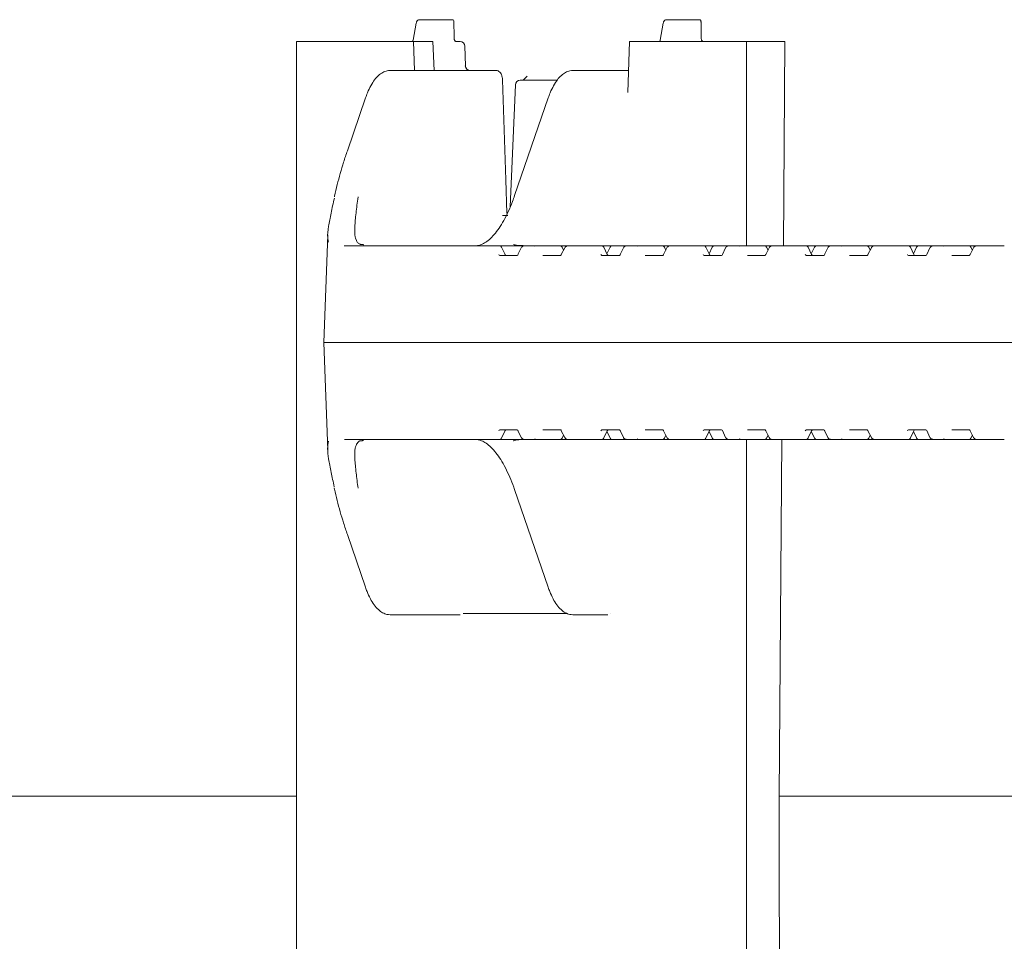
# Model space of a CAD drawing. Units: millimetres. Extents: x 1403 to 31900, y 205 to 4957.
# Drawn here: x 5350 to 5554, y 2863 to 3053 of the extents above; entities that cross this region are included whole.
import ezdxf

# ---------------------------------------------------------------- set-up
doc = ezdxf.new("R2010")
doc.units = ezdxf.units.MM
doc.header["$LTSCALE"] = 25
doc.linetypes.add('SLD-Durchgehend', pattern=[0])

msp = doc.modelspace()

# ---------------------------------------------------------------- linework, layer by layer
at = {"color": 7, "linetype": 'SLD-Durchgehend', "lineweight": 18}
for p, q in [((5432.75, 3053.07), (5439.25, 3053.07)), ((5439.25, 3053.07), (5439.54, 3053.07)), ((5483.82, 3053.07), (5490.32, 3053.07)), ((5490.32, 3053.07), (5490.61, 3053.07)), ((5432.1, 3052.38), (5431.45, 3048.84)), ((5439.92, 3049.55), (5439.9, 3052.72)), ((5483.16, 3052.38), (5482.52, 3048.84)), ((5490.98, 3049.55), (5490.96, 3052.72)), ((5482.52, 3048.82), (5482.51, 3048.75)), ((5482.52, 3048.82), (5482.52, 3048.84)), ((5407.33, 3048.57), (5407.33, 2676.57)), ((5431.51, 3048.57), (5407.33, 3048.57)), ((5431.22, 3048.58), (5431.24, 3048.59)), ((5431.71, 3042.57), (5431.51, 3048.57)), ((5435.55, 3048.57), (5431.51, 3048.57)), ((5435.79, 3042.57), (5435.55, 3048.57)), ((5440.34, 3048.57), (5441.17, 3048.57)), ((5442.26, 3043.52), (5442.17, 3047.6)), ((5476.15, 3048.57), (5475.81, 3038.01)), ((5500.33, 3048.57), (5476.15, 3048.57)), ((5500.33, 3006.32), (5500.33, 3048.57)), ((5508.3, 3048.57), (5500.33, 3048.57)), ((5507.99, 3006.32), (5508.3, 3048.57)), ((5426.71, 3042.57), (5427.94, 3042.57)), ((5427.94, 3042.57), (5448.53, 3042.57)), ((5464.47, 3042.57), (5465.71, 3042.57)), ((5465.71, 3042.57), (5474.7, 3042.57)), ((5474.7, 3042.57), (5475.96, 3042.57)), ((5453.59, 3040.57), (5461.21, 3040.57)), ((5455.03, 3041.37), (5454.28, 3040.66)), ((5452.59, 3039.62), (5451.52, 3014.37)), ((5421.62, 3036.9), (5417.86, 3025.98)), ((5459.38, 3036.9), (5452.44, 3016.72)), ((5415.24, 3016.68), (5415.19, 3016.44)), ((5449.94, 3012.57), (5451.05, 3012.57)), ((5413.8, 3008.59), (5413.02, 2986.32)), ((5417.18, 3006.34), (5417.29, 3006.32)), ((5417.29, 3006.32), (5428.69, 3006.32)), ((5428.69, 3006.32), (5447.93, 3006.32)), ((5447.93, 3006.32), (5448.05, 3006.32)), ((5448.05, 3006.32), (5449.3, 3006.32)), ((5449.3, 3006.32), (5454.39, 3006.32)), ((5450.47, 3004.54), (5449.75, 3006.04)), ((5453.81, 3005.93), (5453.13, 3004.51)), ((5454.39, 3006.32), (5456.97, 3006.32)), ((5456.97, 3006.32), (5461.82, 3006.32)), ((5461.82, 3006.32), (5463.43, 3006.32)), ((5462.81, 3005.94), (5462.09, 3004.53)), ((5462.57, 3005.46), (5462.27, 3006.05)), ((5463.43, 3006.32), (5469.05, 3006.32)), ((5469.05, 3006.32), (5469.17, 3006.32)), ((5469.17, 3006.32), (5470.42, 3006.32)), ((5470.42, 3006.32), (5471.95, 3006.32)), ((5471.59, 3004.54), (5470.87, 3006.04)), ((5472.16, 3006.04), (5471.52, 3004.69)), ((5471.95, 3006.32), (5472.62, 3006.32)), ((5472.62, 3006.32), (5474.65, 3006.32)), ((5474.93, 3005.93), (5474.25, 3004.51)), ((5474.65, 3006.32), (5475.51, 3006.32)), ((5475.51, 3006.32), (5478.09, 3006.32)), ((5478.09, 3006.32), (5482.94, 3006.32)), ((5482.94, 3006.32), (5484.55, 3006.32)), ((5483.93, 3005.94), (5483.21, 3004.53)), ((5483.69, 3005.46), (5483.39, 3006.05)), ((5484.55, 3006.32), (5490.17, 3006.32)), ((5490.17, 3006.32), (5490.29, 3006.32)), ((5490.29, 3006.32), (5491.54, 3006.32)), ((5491.54, 3006.32), (5493.07, 3006.32)), ((5492.71, 3004.54), (5491.99, 3006.04)), ((5493.29, 3006.04), (5492.64, 3004.69)), ((5493.07, 3006.32), (5493.74, 3006.32)), ((5493.74, 3006.32), (5495.77, 3006.32)), ((5496.05, 3005.93), (5495.37, 3004.51)), ((5495.77, 3006.32), (5496.63, 3006.32)), ((5496.63, 3006.32), (5499.21, 3006.32)), ((5499.21, 3006.32), (5504.07, 3006.32)), ((5504.07, 3006.32), (5505.67, 3006.32)), ((5505.05, 3005.94), (5504.33, 3004.53)), ((5504.81, 3005.46), (5504.51, 3006.05)), ((5505.67, 3006.32), (5511.29, 3006.32)), ((5511.29, 3006.32), (5511.41, 3006.32)), ((5511.41, 3006.32), (5512.66, 3006.32)), ((5512.66, 3006.32), (5514.19, 3006.32)), ((5513.83, 3004.54), (5513.11, 3006.04)), ((5514.41, 3006.04), (5513.76, 3004.69)), ((5514.19, 3006.32), (5514.86, 3006.32)), ((5514.86, 3006.32), (5516.89, 3006.32)), ((5517.17, 3005.93), (5516.49, 3004.51)), ((5516.89, 3006.32), (5517.75, 3006.32)), ((5517.75, 3006.32), (5520.33, 3006.32)), ((5520.33, 3006.32), (5525.19, 3006.32)), ((5525.19, 3006.32), (5526.8, 3006.32)), ((5526.17, 3005.94), (5525.45, 3004.53)), ((5525.93, 3005.46), (5525.63, 3006.05)), ((5526.8, 3006.32), (5532.41, 3006.32)), ((5532.41, 3006.32), (5532.53, 3006.32)), ((5532.53, 3006.32), (5533.78, 3006.32)), ((5533.78, 3006.32), (5535.31, 3006.32)), ((5534.95, 3004.54), (5534.23, 3006.04)), ((5535.53, 3006.04), (5534.88, 3004.69)), ((5535.31, 3006.32), (5535.98, 3006.32)), ((5535.98, 3006.32), (5538.01, 3006.32)), ((5538.29, 3005.93), (5537.61, 3004.51)), ((5538.01, 3006.32), (5538.87, 3006.32)), ((5538.87, 3006.32), (5541.45, 3006.32)), ((5541.45, 3006.32), (5546.31, 3006.32)), ((5546.31, 3006.32), (5547.92, 3006.32)), ((5547.29, 3005.94), (5546.57, 3004.53)), ((5547.05, 3005.46), (5546.75, 3006.05)), ((5547.92, 3006.32), (5553.53, 3006.32)), ((5553.53, 3006.32), (5553.65, 3006.32)), ((5449.37, 3004.32), (5452.96, 3004.32)), ((5458.3, 3004.32), (5461.9, 3004.32)), ((5470.49, 3004.32), (5474.08, 3004.32)), ((5479.42, 3004.32), (5483.02, 3004.32)), ((5491.61, 3004.32), (5495.2, 3004.32)), ((5500.54, 3004.32), (5504.14, 3004.32)), ((5512.73, 3004.32), (5516.32, 3004.32)), ((5521.66, 3004.32), (5525.26, 3004.32)), ((5533.85, 3004.32), (5537.45, 3004.32)), ((5542.78, 3004.32), (5546.38, 3004.32)), ((5413.02, 2986.32), (5413.8, 2964.1)), ((5427.51, 2986.32), (5413.02, 2986.32)), ((5427.51, 2986.32), (5632.11, 2986.32)), ((5452.96, 2968.32), (5449.37, 2968.32)), ((5449.75, 2966.61), (5450.47, 2968.11)), ((5453.13, 2968.14), (5453.81, 2966.72)), ((5461.9, 2968.32), (5458.3, 2968.32)), ((5462.09, 2968.12), (5462.81, 2966.71)), ((5474.08, 2968.32), (5470.49, 2968.32)), ((5470.87, 2966.61), (5471.59, 2968.11)), ((5471.52, 2967.96), (5472.16, 2966.61)), ((5474.25, 2968.14), (5474.93, 2966.72)), ((5483.02, 2968.32), (5479.42, 2968.32)), ((5483.21, 2968.12), (5483.93, 2966.71)), ((5495.2, 2968.32), (5491.61, 2968.32)), ((5491.99, 2966.61), (5492.71, 2968.11)), ((5492.64, 2967.96), (5493.29, 2966.61)), ((5495.37, 2968.14), (5496.05, 2966.72)), ((5504.14, 2968.32), (5500.54, 2968.32)), ((5504.33, 2968.12), (5505.05, 2966.71)), ((5516.32, 2968.32), (5512.73, 2968.32)), ((5513.11, 2966.61), (5513.83, 2968.11)), ((5513.76, 2967.96), (5514.41, 2966.61)), ((5516.49, 2968.14), (5517.17, 2966.72)), ((5525.26, 2968.32), (5521.66, 2968.32)), ((5525.45, 2968.12), (5526.17, 2966.71)), ((5537.45, 2968.32), (5533.85, 2968.32)), ((5534.23, 2966.61), (5534.95, 2968.11)), ((5534.88, 2967.96), (5535.53, 2966.61)), ((5537.61, 2968.14), (5538.29, 2966.72)), ((5546.38, 2968.32), (5542.78, 2968.32)), ((5546.57, 2968.12), (5547.29, 2966.71)), ((5428.69, 2966.32), (5417.29, 2966.32)), ((5447.93, 2966.32), (5428.69, 2966.32)), ((5448.05, 2966.32), (5447.93, 2966.32)), ((5449.3, 2966.32), (5448.05, 2966.32)), ((5454.39, 2966.32), (5449.3, 2966.32)), ((5453.31, 2966.21), (5454.72, 2966.3)), ((5456.97, 2966.32), (5454.39, 2966.32)), ((5461.82, 2966.32), (5456.97, 2966.32)), ((5463.43, 2966.32), (5461.82, 2966.32)), ((5462.27, 2966.6), (5462.57, 2967.19)), ((5469.05, 2966.32), (5463.43, 2966.32)), ((5469.17, 2966.32), (5469.05, 2966.32)), ((5470.42, 2966.32), (5469.17, 2966.32)), ((5471.95, 2966.32), (5470.42, 2966.32)), ((5472.62, 2966.32), (5471.95, 2966.32)), ((5474.65, 2966.32), (5472.62, 2966.32)), ((5475.51, 2966.32), (5474.65, 2966.32)), ((5478.09, 2966.32), (5475.51, 2966.32)), ((5482.94, 2966.32), (5478.09, 2966.32)), ((5484.55, 2966.32), (5482.94, 2966.32)), ((5483.39, 2966.6), (5483.69, 2967.19)), ((5490.17, 2966.32), (5484.55, 2966.32)), ((5490.29, 2966.32), (5490.17, 2966.32)), ((5491.54, 2966.32), (5490.29, 2966.32)), ((5493.07, 2966.32), (5491.54, 2966.32)), ((5493.74, 2966.32), (5493.07, 2966.32)), ((5495.77, 2966.32), (5493.74, 2966.32)), ((5496.63, 2966.32), (5495.77, 2966.32)), ((5499.21, 2966.32), (5496.63, 2966.32)), ((5504.07, 2966.32), (5499.21, 2966.32)), ((5500.33, 2758.82), (5500.33, 2966.32)), ((5505.67, 2966.32), (5504.07, 2966.32)), ((5504.51, 2966.6), (5504.81, 2967.19)), ((5511.29, 2966.32), (5505.67, 2966.32)), ((5507.15, 2892.57), (5507.69, 2966.32)), ((5511.41, 2966.32), (5511.29, 2966.32)), ((5512.66, 2966.32), (5511.41, 2966.32)), ((5514.19, 2966.32), (5512.66, 2966.32)), ((5514.86, 2966.32), (5514.19, 2966.32)), ((5516.89, 2966.32), (5514.86, 2966.32)), ((5517.75, 2966.32), (5516.89, 2966.32)), ((5520.33, 2966.32), (5517.75, 2966.32)), ((5525.19, 2966.32), (5520.33, 2966.32)), ((5526.8, 2966.32), (5525.19, 2966.32)), ((5525.63, 2966.6), (5525.93, 2967.19)), ((5532.41, 2966.32), (5526.8, 2966.32)), ((5532.53, 2966.32), (5532.41, 2966.32)), ((5533.78, 2966.32), (5532.53, 2966.32)), ((5535.31, 2966.32), (5533.78, 2966.32)), ((5535.98, 2966.32), (5535.31, 2966.32)), ((5538.01, 2966.32), (5535.98, 2966.32)), ((5538.87, 2966.32), (5538.01, 2966.32)), ((5541.45, 2966.32), (5538.87, 2966.32)), ((5546.31, 2966.32), (5541.45, 2966.32)), ((5547.92, 2966.32), (5546.31, 2966.32)), ((5546.75, 2966.6), (5547.05, 2967.19)), ((5553.53, 2966.32), (5547.92, 2966.32)), ((5553.65, 2966.32), (5553.53, 2966.32)), ((5415.17, 2956.29), (5415.24, 2955.97)), ((5452.44, 2955.93), (5459.38, 2935.75)), ((5417.86, 2946.67), (5421.62, 2935.75)), ((5427.94, 2930.07), (5426.71, 2930.07)), ((5441.17, 2930.07), (5427.94, 2930.07)), ((5463.36, 2930.32), (5441.78, 2930.32)), ((5465.71, 2930.07), (5464.47, 2930.07)), ((5471.68, 2930.07), (5465.71, 2930.07)), ((5472.31, 2930.32), (5472.3, 2930.32)), ((5472.31, 2930.34), (5472.31, 2930.32)), ((5116.27, 2892.57), (5407.33, 2892.57)), ((5507.15, 2892.57), (5711.11, 2892.57)), ((5507.15, 2872.57), (5507.15, 2892.57))]:
    msp.add_line(p, q, dxfattribs=at)
at = {"color": 7, "linetype": 'SLD-Durchgehend', "lineweight": 18, "flags": 128}
for points in [[(5450.84, 3013.06), (5450.61, 3019.94), (5449.93, 3040.61)], [(5415.25, 3016.67), (5415.24, 3016.66), (5415.23, 3016.61)], [(5450.47, 3004.54), (5450.46, 3004.56), (5450.44, 3004.57)], [(5471.59, 3004.54), (5471.58, 3004.56), (5471.56, 3004.57)], [(5492.71, 3004.54), (5492.7, 3004.56), (5492.68, 3004.57)], [(5513.83, 3004.54), (5513.82, 3004.56), (5513.8, 3004.57)], [(5534.95, 3004.54), (5534.94, 3004.56), (5534.92, 3004.57)], [(5450.44, 2968.07), (5450.46, 2968.09), (5450.47, 2968.11)], [(5471.56, 2968.07), (5471.58, 2968.09), (5471.59, 2968.11)], [(5492.68, 2968.07), (5492.7, 2968.09), (5492.71, 2968.11)], [(5513.8, 2968.07), (5513.82, 2968.09), (5513.83, 2968.11)], [(5534.95, 2968.11), (5534.94, 2968.09), (5534.92, 2968.07)], [(5507.85, 2758.82), (5507.21, 2862.57), (5507.15, 2872.57)]]:
    msp.add_lwpolyline(points, dxfattribs=at)
at = {"color": 7, "linetype": 'SLD-Durchgehend', "lineweight": 18}
for centre, radius, start, end in [((5491.52, 3049.07), 0.5, 190.887, 269.996), ((5441.17, 3047.57), 1, 1.3164, 90), ((5443.23, 3043.56), 0.99, 180.5866, 269.4348), ((5453.59, 3039.57), 1, 90, 177.5864), ((5421.03, 3005.76), 0.83, 77.4271, 95.9637), ((5420.99, 3005.59), 1, 77.4008, 88.8008), ((5449.3, 3005.82), 0.5, 25.6386, 90), ((5461.82, 3005.82), 0.5, 26.9459, 90), ((5470.42, 3005.82), 0.5, 25.6386, 90), ((5472.62, 3005.82), 0.5, 90, 154.3614), ((5482.94, 3005.82), 0.5, 26.9459, 90), ((5491.54, 3005.82), 0.5, 25.6386, 90), ((5493.74, 3005.82), 0.5, 90, 154.3614), ((5504.07, 3005.82), 0.5, 26.9459, 90), ((5512.66, 3005.82), 0.5, 25.6386, 90), ((5514.86, 3005.82), 0.5, 90, 154.3614), ((5525.19, 3005.82), 0.5, 26.9459, 90), ((5533.78, 3005.82), 0.5, 25.6386, 90), ((5535.98, 3005.82), 0.5, 90, 154.3614), ((5546.31, 3005.82), 0.5, 26.9459, 90), ((5421.03, 2966.89), 0.83, 264.0363, 282.5729), ((5420.99, 2967.06), 1, 271.1992, 282.5992), ((5449.3, 2966.82), 0.5, 270, 334.3614), ((5461.82, 2966.82), 0.5, 270, 333.0541), ((5470.42, 2966.82), 0.5, 270, 334.3614), ((5472.62, 2966.82), 0.5, 205.6386, 270), ((5482.94, 2966.82), 0.5, 270, 333.0541), ((5491.54, 2966.82), 0.5, 270, 334.3614), ((5493.74, 2966.82), 0.5, 205.6386, 270), ((5504.07, 2966.82), 0.5, 270, 333.0541), ((5512.66, 2966.82), 0.5, 270, 334.3614), ((5514.86, 2966.82), 0.5, 205.6386, 270), ((5525.19, 2966.82), 0.5, 270, 333.0541), ((5533.78, 2966.82), 0.5, 270, 334.3614), ((5535.98, 2966.82), 0.5, 205.6386, 270), ((5546.31, 2966.82), 0.5, 270, 333.0541)]:
    msp.add_arc(centre, radius, start, end, dxfattribs=at)
for centre, major_axis, ratio, start_param, end_param in [((5439.4, 3052.57), (0.38, 0.415), 0.732847, 5.30248, 6.873277), ((5439.4, 3052.57), (0.469, 0.266), 0.64116, 5.557902, 6.280244), ((5490.46, 3052.57), (0.38, 0.415), 0.732847, 5.30248, 6.873277), ((5490.46, 3052.57), (0.469, 0.266), 0.64116, 5.557902, 6.280244), ((5454.26, 3036.32), (55.28, -1.94), 0.541561, 4.739797, 4.777104), ((5457.21, 3005.32), (-0.676, 0.854), 0.770296, 5.735535, 6.167616), ((5478.33, 3005.32), (-0.676, 0.854), 0.770296, 5.735535, 6.167616), ((5499.45, 3005.32), (-0.676, 0.854), 0.770296, 5.735535, 6.167616), ((5520.57, 3005.32), (-0.676, 0.854), 0.770296, 5.735535, 6.167616), ((5541.69, 3005.32), (-0.676, 0.854), 0.770296, 5.735535, 6.167616), ((5449.38, 3004.82), (0.021, 0.5), 0.508509, 2.116225, 3.163423), ((5450.72, 3004.82), (-0.019, 0.5), 0.660537, 2.069528, 3.116725), ((5452.98, 3004.82), (0.021, 0.5), 0.508509, 3.163423, 4.21062), ((5470.5, 3004.82), (0.021, 0.5), 0.508509, 2.116225, 3.163423), ((5471.84, 3004.82), (-0.019, 0.5), 0.660537, 2.069528, 3.116725), ((5474.1, 3004.82), (0.021, 0.5), 0.508509, 3.163423, 4.21062), ((5491.62, 3004.82), (0.021, 0.5), 0.508509, 2.116225, 3.163423), ((5492.96, 3004.82), (-0.019, 0.5), 0.660537, 2.069528, 3.116725), ((5495.22, 3004.82), (0.021, 0.5), 0.508509, 3.163423, 4.21062), ((5512.75, 3004.82), (0.021, 0.5), 0.508509, 2.116225, 3.163423), ((5514.08, 3004.82), (-0.019, 0.5), 0.660537, 2.069528, 3.116725), ((5516.34, 3004.82), (0.021, 0.5), 0.508509, 3.163423, 4.21062), ((5533.87, 3004.82), (0.021, 0.5), 0.508509, 2.116225, 3.163423), ((5535.2, 3004.82), (-0.019, 0.5), 0.660537, 2.069528, 3.116725), ((5537.46, 3004.82), (0.021, 0.5), 0.508509, 3.163423, 4.21062), ((5449.38, 2967.82), (-0.021, 0.5), 0.508509, 6.261355, 7.308553), ((5450.72, 2967.82), (0.019, 0.5), 0.660537, 0.024867, 1.072065), ((5452.98, 2967.82), (-0.021, 0.5), 0.508509, 5.214158, 6.261355), ((5470.5, 2967.82), (-0.021, 0.5), 0.508509, 6.261355, 7.308553), ((5471.84, 2967.82), (0.019, 0.5), 0.660537, 0.024867, 1.072065), ((5474.1, 2967.82), (-0.021, 0.5), 0.508509, 5.214158, 6.261355), ((5491.62, 2967.82), (-0.021, 0.5), 0.508509, 6.261355, 7.308553), ((5492.96, 2967.82), (0.019, 0.5), 0.660537, 0.024867, 1.072065), ((5495.22, 2967.82), (-0.021, 0.5), 0.508509, 5.214158, 6.261355), ((5512.75, 2967.82), (-0.021, 0.5), 0.508509, 6.261355, 7.308553), ((5514.08, 2967.82), (0.019, 0.5), 0.660537, 0.024867, 1.072065), ((5516.34, 2967.82), (-0.021, 0.5), 0.508509, 5.214158, 6.261355), ((5533.87, 2967.82), (-0.021, 0.5), 0.508509, 6.261355, 7.308553), ((5535.2, 2967.82), (0.019, 0.5), 0.660537, 0.024867, 1.072065), ((5537.46, 2967.82), (-0.021, 0.5), 0.508509, 5.214158, 6.261355), ((5454.26, 2936.32), (55.28, 1.94), 0.541561, 1.506081, 1.543388), ((5457.21, 2967.32), (0.676, 0.854), 0.770296, 3.257162, 3.689243), ((5478.33, 2967.32), (0.676, 0.854), 0.770296, 3.257162, 3.689243), ((5499.45, 2967.32), (0.676, 0.854), 0.770296, 3.257162, 3.689243), ((5520.57, 2967.32), (0.676, 0.854), 0.770296, 3.257162, 3.689243), ((5541.69, 2967.32), (0.676, 0.854), 0.770296, 3.257162, 3.689243)]:
    msp.add_ellipse(centre, major_axis=major_axis, ratio=ratio, start_param=start_param, end_param=end_param, dxfattribs=at)
for points, knots in [([(5432.75, 3053.07), (5432.68, 3053.07), (5432.54, 3053.05), (5432.37, 3052.94), (5432.24, 3052.79), (5432.15, 3052.61), (5432.11, 3052.46), (5432.1, 3052.38)], [0, 0, 0, 0, 0.207374, 0.38717, 0.565894, 0.779631, 1, 1, 1, 1]), ([(5483.82, 3053.07), (5483.74, 3053.07), (5483.61, 3053.05), (5483.43, 3052.94), (5483.3, 3052.79), (5483.21, 3052.61), (5483.18, 3052.46), (5483.16, 3052.38)], [0, 0, 0, 0, 0.207374, 0.38717, 0.565894, 0.779631, 1, 1, 1, 1]), ([(5431.44, 3048.79), (5431.44, 3048.79), (5431.44, 3048.79), (5431.41, 3048.72), (5431.34, 3048.63), (5431.27, 3048.61), (5431.24, 3048.6)], [0, 0, 0, 0, 0.123836, 0.395841, 0.738625, 1, 1, 1, 1]), ([(5439.98, 3048.93), (5439.98, 3048.94), (5439.95, 3049.05), (5439.92, 3049.27), (5439.92, 3049.48), (5439.92, 3049.55)], [0, 0, 0, 0, 0.062609, 0.653576, 1, 1, 1, 1]), ([(5440.34, 3048.58), (5440.34, 3048.58), (5440.33, 3048.57), (5440.3, 3048.58), (5440.23, 3048.61), (5440.13, 3048.66), (5440.04, 3048.77), (5439.98, 3048.87), (5439.98, 3048.93), (5439.98, 3048.94)], [0, 0, 0, 0, 0.113944, 0.305036, 0.448633, 0.598344, 0.781031, 0.985811, 1, 1, 1, 1]), ([(5482.49, 3048.72), (5482.48, 3048.7), (5482.46, 3048.65), (5482.41, 3048.6), (5482.37, 3048.57)], [0, 0, 0, 0, 0.3941825, 1, 1, 1, 1]), ([(5482.5, 3048.75), (5482.5, 3048.75), (5482.5, 3048.74), (5482.49, 3048.72), (5482.49, 3048.72)], [0, 0, 0, 0, 0.802568, 1, 1, 1, 1]), ([(5491.03, 3048.98), (5491.02, 3049.09), (5490.99, 3049.27), (5490.98, 3049.48), (5490.98, 3049.55)], [0, 0, 0, 0, 0.622593, 1, 1, 1, 1]), ([(5426.71, 3042.57), (5426.5, 3042.56), (5425.97, 3042.53), (5425.16, 3042.2), (5424.29, 3041.58), (5423.47, 3040.68), (5422.7, 3039.47), (5422.08, 3038.18), (5421.75, 3037.26), (5421.62, 3036.9)], [0, 0, 0, 0, 0.09285, 0.236477, 0.385351, 0.546539, 0.717151, 0.889626, 1, 1, 1, 1]), ([(5443.2, 3042.58), (5443.18, 3042.58), (5443.07, 3042.58), (5442.82, 3042.65), (5442.54, 3042.84), (5442.34, 3043.13), (5442.26, 3043.38), (5442.27, 3043.51), (5442.27, 3043.52)], [0, 0, 0, 0, 0.0550799, 0.2663676, 0.4985903, 0.7407175, 0.9716733, 1, 1, 1, 1]), ([(5449.93, 3040.61), (5449.91, 3040.81), (5449.88, 3041.27), (5449.69, 3041.81), (5449.39, 3042.24), (5449.02, 3042.49), (5448.71, 3042.6), (5448.55, 3042.57), (5448.53, 3042.57)], [0, 0, 0, 0, 0.213399, 0.477798, 0.661201, 0.822363, 0.981176, 1, 1, 1, 1]), ([(5464.47, 3042.57), (5464.26, 3042.56), (5463.74, 3042.53), (5462.92, 3042.2), (5462.06, 3041.58), (5461.24, 3040.68), (5460.47, 3039.47), (5459.85, 3038.18), (5459.51, 3037.26), (5459.38, 3036.9)], [0, 0, 0, 0, 0.09285, 0.236477, 0.385351, 0.546539, 0.717151, 0.889626, 1, 1, 1, 1]), ([(5454.28, 3040.66), (5454.25, 3040.64), (5454.17, 3040.57), (5454.18, 3040.58), (5454.18, 3040.58)], [0, 0, 0, 0, 0.402096, 1, 1, 1, 1]), ([(5417.86, 3025.98), (5417.6, 3025.2), (5416.82, 3022.86), (5415.94, 3019.74), (5415.41, 3017.4), (5415.23, 3016.61)], [0, 0, 0, 0, 0.250215, 0.747693, 1, 1, 1, 1]), ([(5413.97, 3007.07), (5413.9, 3007.36), (5413.69, 3008.15), (5413.93, 3010.19), (5414.45, 3012.94), (5414.94, 3015.13), (5415.18, 3016.2)], [0, 0, 0, 0, 0.181254, 0.483619, 0.74762, 1, 1, 1, 1]), ([(5420.09, 3016.43), (5419.93, 3015.29), (5419.61, 3012.97), (5419.38, 3010.24), (5419.39, 3008.27), (5419.7, 3007.52), (5419.82, 3007.23)], [0, 0, 0, 0, 0.273249, 0.554317, 0.825882, 1, 1, 1, 1]), ([(5452.44, 3016.72), (5452.29, 3016.32), (5451.88, 3015.15), (5451.14, 3013.38), (5450.2, 3011.52), (5449.22, 3009.92), (5448.22, 3008.61), (5447.21, 3007.6), (5446.22, 3006.88), (5445.25, 3006.45), (5444.59, 3006.33), (5444.24, 3006.33), (5444.2, 3006.32)], [0, 0, 0, 0, 0.061232, 0.177072, 0.292559, 0.407546, 0.521992, 0.636019, 0.750031, 0.865078, 0.984817, 1, 1, 1, 1]), ([(5420.55, 3006.65), (5420.44, 3006.7), (5420.13, 3006.85), (5419.9, 3007.09), (5419.76, 3007.44), (5419.72, 3007.54)], [0, 0, 0, 0, 0.279486, 0.790104, 1, 1, 1, 1]), ([(5420.97, 3006.6), (5420.89, 3006.6), (5420.69, 3006.6), (5420.5, 3006.62), (5420.4, 3006.64), (5420.41, 3006.64), (5420.41, 3006.64)], [0, 0, 0, 0, 0.263481, 0.657554, 0.915284, 1, 1, 1, 1]), ([(5454.61, 3006.35), (5454.46, 3006.36), (5453.88, 3006.37), (5453.16, 3006.41), (5452.52, 3006.5), (5452.19, 3006.6), (5452.19, 3006.6), (5452.19, 3006.6)], [0, 0, 0, 0, 0.099868, 0.398892, 0.649568, 0.8636, 1, 1, 1, 1]), ([(5453.98, 3006.15), (5453.91, 3006.09), (5453.83, 3006.01), (5453.81, 3005.92), (5453.8, 3005.91)], [0, 0, 0, 0, 0.905368, 1, 1, 1, 1]), ([(5454.39, 3006.32), (5454.34, 3006.32), (5454.23, 3006.31), (5454.09, 3006.24), (5454.01, 3006.18), (5453.98, 3006.15)], [0, 0, 0, 0, 0.346428, 0.671759, 1, 1, 1, 1]), ([(5463.43, 3006.32), (5463.34, 3006.32), (5463.17, 3006.3), (5462.95, 3006.15), (5462.83, 3006.01), (5462.81, 3005.93), (5462.8, 3005.93)], [0, 0, 0, 0, 0.338511, 0.669057, 0.997017, 1, 1, 1, 1]), ([(5475.1, 3006.15), (5475.03, 3006.09), (5474.95, 3006.01), (5474.93, 3005.92), (5474.92, 3005.91)], [0, 0, 0, 0, 0.905368, 1, 1, 1, 1]), ([(5475.51, 3006.32), (5475.46, 3006.32), (5475.35, 3006.31), (5475.21, 3006.24), (5475.13, 3006.18), (5475.1, 3006.15)], [0, 0, 0, 0, 0.346428, 0.671759, 1, 1, 1, 1]), ([(5484.55, 3006.32), (5484.46, 3006.32), (5484.29, 3006.3), (5484.07, 3006.15), (5483.95, 3006.01), (5483.93, 3005.93), (5483.93, 3005.93)], [0, 0, 0, 0, 0.338511, 0.669057, 0.997017, 1, 1, 1, 1]), ([(5496.22, 3006.15), (5496.15, 3006.09), (5496.07, 3006.01), (5496.05, 3005.92), (5496.04, 3005.91)], [0, 0, 0, 0, 0.905368, 1, 1, 1, 1]), ([(5496.63, 3006.32), (5496.58, 3006.32), (5496.47, 3006.31), (5496.33, 3006.24), (5496.25, 3006.18), (5496.22, 3006.15)], [0, 0, 0, 0, 0.346428, 0.671759, 1, 1, 1, 1]), ([(5505.67, 3006.32), (5505.59, 3006.32), (5505.41, 3006.3), (5505.19, 3006.15), (5505.07, 3006.01), (5505.05, 3005.93), (5505.05, 3005.93)], [0, 0, 0, 0, 0.338511, 0.669057, 0.997017, 1, 1, 1, 1]), ([(5517.34, 3006.15), (5517.27, 3006.09), (5517.19, 3006.01), (5517.17, 3005.92), (5517.16, 3005.91)], [0, 0, 0, 0, 0.9053676, 1, 1, 1, 1]), ([(5517.75, 3006.32), (5517.7, 3006.32), (5517.59, 3006.31), (5517.45, 3006.24), (5517.37, 3006.18), (5517.34, 3006.15)], [0, 0, 0, 0, 0.346428, 0.671759, 1, 1, 1, 1]), ([(5526.8, 3006.32), (5526.71, 3006.32), (5526.53, 3006.3), (5526.31, 3006.15), (5526.19, 3006.01), (5526.17, 3005.93), (5526.17, 3005.93)], [0, 0, 0, 0, 0.338511, 0.669057, 0.997017, 1, 1, 1, 1]), ([(5538.46, 3006.15), (5538.39, 3006.09), (5538.32, 3006.01), (5538.29, 3005.92), (5538.29, 3005.91)], [0, 0, 0, 0, 0.905368, 1, 1, 1, 1]), ([(5538.87, 3006.32), (5538.82, 3006.32), (5538.71, 3006.31), (5538.57, 3006.24), (5538.49, 3006.18), (5538.46, 3006.15)], [0, 0, 0, 0, 0.346428, 0.671759, 1, 1, 1, 1]), ([(5547.92, 3006.32), (5547.83, 3006.32), (5547.65, 3006.3), (5547.43, 3006.15), (5547.31, 3006.01), (5547.29, 3005.93), (5547.29, 3005.93)], [0, 0, 0, 0, 0.3385105, 0.669057, 0.9970166, 1, 1, 1, 1]), ([(5462.09, 3004.53), (5462.07, 3004.49), (5462.02, 3004.4), (5461.93, 3004.33), (5461.9, 3004.32), (5461.9, 3004.32), (5461.9, 3004.32)], [0, 0, 0, 0, 0.188447, 0.471474, 0.886826, 1, 1, 1, 1]), ([(5483.21, 3004.53), (5483.19, 3004.49), (5483.14, 3004.4), (5483.05, 3004.33), (5483.02, 3004.32), (5483.02, 3004.32), (5483.02, 3004.32)], [0, 0, 0, 0, 0.188447, 0.471474, 0.886826, 1, 1, 1, 1]), ([(5504.33, 3004.53), (5504.31, 3004.49), (5504.26, 3004.4), (5504.17, 3004.33), (5504.14, 3004.32), (5504.14, 3004.32), (5504.14, 3004.32)], [0, 0, 0, 0, 0.188447, 0.471474, 0.886826, 1, 1, 1, 1]), ([(5525.45, 3004.53), (5525.43, 3004.49), (5525.38, 3004.4), (5525.29, 3004.33), (5525.26, 3004.32), (5525.26, 3004.32), (5525.26, 3004.32)], [0, 0, 0, 0, 0.188447, 0.471474, 0.886826, 1, 1, 1, 1]), ([(5546.57, 3004.53), (5546.55, 3004.49), (5546.5, 3004.4), (5546.41, 3004.33), (5546.38, 3004.32), (5546.38, 3004.32), (5546.38, 3004.32)], [0, 0, 0, 0, 0.188447, 0.471474, 0.886826, 1, 1, 1, 1]), ([(5461.9, 2968.32), (5461.9, 2968.32), (5461.9, 2968.32), (5461.96, 2968.31), (5462.05, 2968.21), (5462.08, 2968.14), (5462.09, 2968.12)], [0, 0, 0, 0, 0.214891, 0.654137, 0.932289, 1, 1, 1, 1]), ([(5483.02, 2968.32), (5483.02, 2968.32), (5483.02, 2968.32), (5483.08, 2968.31), (5483.17, 2968.21), (5483.21, 2968.14), (5483.21, 2968.12)], [0, 0, 0, 0, 0.214891, 0.654137, 0.932289, 1, 1, 1, 1]), ([(5504.14, 2968.32), (5504.14, 2968.32), (5504.14, 2968.32), (5504.2, 2968.31), (5504.29, 2968.21), (5504.33, 2968.14), (5504.33, 2968.12)], [0, 0, 0, 0, 0.214891, 0.654137, 0.932289, 1, 1, 1, 1]), ([(5525.26, 2968.32), (5525.26, 2968.32), (5525.26, 2968.32), (5525.32, 2968.31), (5525.41, 2968.21), (5525.45, 2968.14), (5525.45, 2968.12)], [0, 0, 0, 0, 0.214891, 0.654137, 0.932289, 1, 1, 1, 1]), ([(5546.38, 2968.32), (5546.38, 2968.32), (5546.38, 2968.32), (5546.44, 2968.31), (5546.53, 2968.21), (5546.57, 2968.14), (5546.57, 2968.12)], [0, 0, 0, 0, 0.214891, 0.654137, 0.932289, 1, 1, 1, 1]), ([(5415.16, 2956.53), (5414.93, 2957.55), (5414.45, 2959.72), (5413.94, 2962.35), (5413.7, 2964.56), (5413.9, 2965.49), (5414, 2965.95)], [0, 0, 0, 0, 0.227187, 0.486033, 0.739289, 1, 1, 1, 1]), ([(5419.85, 2965.52), (5419.72, 2965.2), (5419.39, 2964.41), (5419.37, 2962.36), (5419.63, 2959.6), (5419.94, 2957.3), (5420.09, 2956.22)], [0, 0, 0, 0, 0.18843, 0.462493, 0.745381, 1, 1, 1, 1]), ([(5419.74, 2965.21), (5419.83, 2965.37), (5420.03, 2965.71), (5420.26, 2965.93), (5420.51, 2966.01), (5420.53, 2966.02)], [0, 0, 0, 0, 0.438537, 0.949021, 1, 1, 1, 1]), ([(5420.4, 2966.01), (5420.41, 2966.01), (5420.42, 2966.01), (5420.54, 2966.03), (5420.74, 2966.05), (5420.94, 2966.05), (5421.02, 2966.05)], [0, 0, 0, 0, 0.166771, 0.405382, 0.733725, 1, 1, 1, 1]), ([(5444.2, 2966.32), (5444.36, 2966.32), (5444.81, 2966.3), (5445.58, 2966.08), (5446.56, 2965.55), (5447.56, 2964.73), (5448.59, 2963.59), (5449.58, 2962.18), (5450.54, 2960.49), (5451.44, 2958.58), (5452.06, 2957.01), (5452.38, 2956.1), (5452.44, 2955.93)], [0, 0, 0, 0, 0.060343, 0.176419, 0.287236, 0.404736, 0.519756, 0.634249, 0.748857, 0.863891, 0.973621, 1, 1, 1, 1]), ([(5452.16, 2966.03), (5452.16, 2966.03), (5452.13, 2966), (5452.29, 2966.1), (5452.66, 2966.18), (5453.1, 2966.22), (5453.31, 2966.24)], [0, 0, 0, 0, 0.014492, 0.34259, 0.683346, 1, 1, 1, 1]), ([(5453.81, 2966.74), (5453.82, 2966.7), (5453.86, 2966.61), (5453.93, 2966.54), (5453.98, 2966.5)], [0, 0, 0, 0, 0.333508, 1, 1, 1, 1]), ([(5453.98, 2966.5), (5454, 2966.48), (5454.06, 2966.42), (5454.2, 2966.35), (5454.33, 2966.33), (5454.39, 2966.32)], [0, 0, 0, 0, 0.181779, 0.601127, 1, 1, 1, 1]), ([(5462.82, 2966.72), (5462.84, 2966.67), (5462.89, 2966.55), (5463.08, 2966.4), (5463.28, 2966.33), (5463.4, 2966.33), (5463.43, 2966.32)], [0, 0, 0, 0, 0.193025, 0.529883, 0.877806, 1, 1, 1, 1]), ([(5474.93, 2966.74), (5474.94, 2966.7), (5474.98, 2966.61), (5475.05, 2966.54), (5475.1, 2966.5)], [0, 0, 0, 0, 0.333508, 1, 1, 1, 1]), ([(5475.1, 2966.5), (5475.12, 2966.48), (5475.18, 2966.42), (5475.32, 2966.35), (5475.45, 2966.33), (5475.51, 2966.32)], [0, 0, 0, 0, 0.181779, 0.601127, 1, 1, 1, 1]), ([(5483.94, 2966.72), (5483.96, 2966.67), (5484.02, 2966.55), (5484.2, 2966.4), (5484.4, 2966.33), (5484.52, 2966.33), (5484.55, 2966.32)], [0, 0, 0, 0, 0.193025, 0.529883, 0.877806, 1, 1, 1, 1]), ([(5496.05, 2966.74), (5496.07, 2966.7), (5496.1, 2966.61), (5496.17, 2966.54), (5496.22, 2966.5)], [0, 0, 0, 0, 0.333508, 1, 1, 1, 1]), ([(5496.22, 2966.5), (5496.24, 2966.48), (5496.3, 2966.42), (5496.44, 2966.35), (5496.57, 2966.33), (5496.63, 2966.32)], [0, 0, 0, 0, 0.181779, 0.601127, 1, 1, 1, 1]), ([(5505.06, 2966.72), (5505.08, 2966.67), (5505.14, 2966.55), (5505.32, 2966.4), (5505.52, 2966.33), (5505.64, 2966.33), (5505.67, 2966.32)], [0, 0, 0, 0, 0.193025, 0.529883, 0.877806, 1, 1, 1, 1]), ([(5517.18, 2966.74), (5517.19, 2966.7), (5517.22, 2966.61), (5517.29, 2966.54), (5517.34, 2966.5)], [0, 0, 0, 0, 0.3335085, 1, 1, 1, 1]), ([(5517.34, 2966.5), (5517.36, 2966.48), (5517.42, 2966.42), (5517.56, 2966.35), (5517.69, 2966.33), (5517.75, 2966.32)], [0, 0, 0, 0, 0.181779, 0.601127, 1, 1, 1, 1]), ([(5526.18, 2966.72), (5526.2, 2966.67), (5526.26, 2966.55), (5526.44, 2966.4), (5526.64, 2966.33), (5526.76, 2966.33), (5526.8, 2966.32)], [0, 0, 0, 0, 0.193025, 0.529883, 0.877806, 1, 1, 1, 1]), ([(5538.3, 2966.74), (5538.31, 2966.7), (5538.34, 2966.61), (5538.41, 2966.54), (5538.46, 2966.5)], [0, 0, 0, 0, 0.333508, 1, 1, 1, 1]), ([(5538.46, 2966.5), (5538.48, 2966.48), (5538.54, 2966.42), (5538.68, 2966.35), (5538.81, 2966.33), (5538.87, 2966.32)], [0, 0, 0, 0, 0.181779, 0.601127, 1, 1, 1, 1]), ([(5547.3, 2966.72), (5547.32, 2966.67), (5547.38, 2966.55), (5547.56, 2966.4), (5547.76, 2966.33), (5547.88, 2966.33), (5547.92, 2966.32)], [0, 0, 0, 0, 0.193025, 0.529883, 0.877806, 1, 1, 1, 1]), ([(5415.23, 2956.04), (5415.41, 2955.26), (5415.93, 2952.93), (5416.81, 2949.81), (5417.59, 2947.47), (5417.86, 2946.67)], [0, 0, 0, 0, 0.249568, 0.74594, 1, 1, 1, 1]), ([(5421.62, 2935.75), (5421.72, 2935.46), (5422.03, 2934.61), (5422.61, 2933.35), (5423.39, 2932.08), (5424.23, 2931.12), (5425.12, 2930.46), (5425.95, 2930.13), (5426.49, 2930.09), (5426.71, 2930.07)], [0, 0, 0, 0, 0.0885579, 0.2592529, 0.4316893, 0.6065304, 0.7600337, 0.9019121, 1, 1, 1, 1]), ([(5459.38, 2935.75), (5459.48, 2935.46), (5459.79, 2934.61), (5460.37, 2933.35), (5461.15, 2932.08), (5461.99, 2931.12), (5462.89, 2930.46), (5463.72, 2930.13), (5464.25, 2930.09), (5464.47, 2930.07)], [0, 0, 0, 0, 0.0885579, 0.2592529, 0.4316893, 0.6065304, 0.7600337, 0.9019121, 1, 1, 1, 1])]:
    msp.add_open_spline(points, degree=3, knots=knots, dxfattribs=at)

doc.saveas('drawing.dxf')
